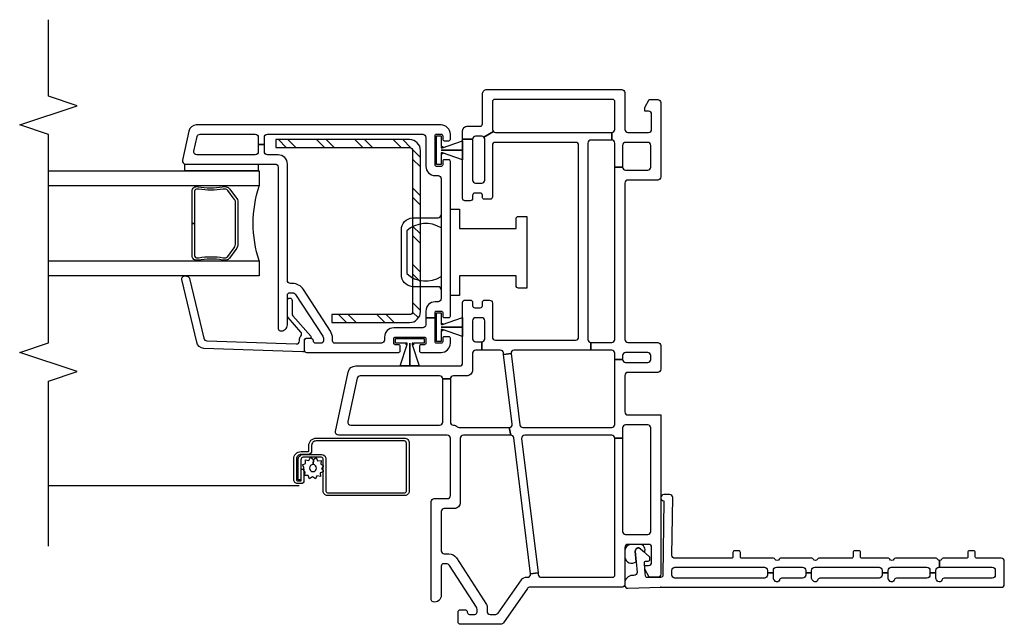
# Model space of a CAD drawing. Units: inches. Extents: x 1 to 200, y 1 to 98.
# Drawn here: x 194 to 200, y 28 to 32 of the extents above; entities that cross this region are included whole.
import ezdxf

# ---------------------------------------------------------------- set-up
doc = ezdxf.new("R2010")
doc.units = ezdxf.units.IN
doc.header["$MEASUREMENT"] = 0
for name, color, linetype in [('ZP-ANNO-MARK', 9, 'Continuous'), ('ZP-SECT-ALUM', 63, 'Continuous'), ('ZP-SECT-GLAS', 153, 'Continuous'), ('ZP-SECT-HDWR', 53, 'Continuous'), ('ZP-SECT-REIN', 14, 'Continuous'), ('ZP-SECT-RNHA', 101, 'Continuous'), ('ZP-SECT-SCRN', 234, 'Screen'), ('ZP-SECT-SEAL', 8, 'Continuous'), ('ZP-SECT-VINL', 130, 'Continuous'), ('ZP-SECT-WSTP', 40, 'Continuous')]:
    doc.layers.add(name, color=color, linetype=linetype)
doc.layers.add('ZP-ANNO-NPLT', color=7, linetype='Continuous', plot=False)
doc.linetypes.add('Screen', pattern='A,0.0625,-0.09375,[133,ltypeshp.shx,S=0.0375,R=0,X=-0.0625,Y=0],-0.0625,0.03125', length=0.25)

# ---------------------------------------------------------------- blocks, each defined once
blk = doc.blocks.new('CS V250 SH BF (11-16 IG) LJ')
at = {"layer": 'ZP-SECT-RNHA'}
h = blk.add_hatch(dxfattribs=at)
h.set_pattern_fill('STEEL HATCH 2', color=256, scale=0.5, angle=-90, style=0, pattern_type=2)
h.set_pattern_definition([(315, (2.20356, -2.5273), (0.5, 8e-17), [0.35214, -0.35497]), (315, (2.20356, -2.2773), (0.5, 8e-17), [0.70569, -0.00141]), (9e-15, (2.45306, -2.5268), (-8e-17, 0.5), [0, -0.5]), (315, (2.45356, -2.2773), (0.5, 8e-17), [0.35285, -0.35426]), (315, (2.20356, -2.4648), (0.5, 8e-17), [0.44053, -0.26658]), (315, (2.26606, -2.2773), (0.5, 8e-17), [0.6173, -0.0898]), (315, (2.51606, -2.2773), (0.5, 8e-17), [0.26446, -0.44265]), (315, (2.20356, -2.7148), (0.5, 8e-17), [0.08697, -0.62013])])
edge = h.paths.add_edge_path()
edge.add_arc((2.8517, -1.6418), 0.0718, 0, 90, ccw=False)
edge.add_line((2.9235, -1.6418), (2.9235, -2.515))
edge.add_line((2.9235, -2.515), (2.8717, -2.515))
edge.add_line((2.8717, -2.515), (2.8717, -1.6418))
edge.add_arc((2.8517, -1.6418), 0.02, 0, 90)
edge.add_line((2.8517, -1.6218), (1.8003, -1.6218))
edge.add_arc((1.8003, -1.6418), 0.02, 90, 180)
edge.add_line((1.7803, -1.6418), (1.7803, -2.15))
edge.add_line((1.7803, -2.15), (1.7285, -2.15))
edge.add_line((1.7285, -2.15), (1.7285, -1.6418))
edge.add_arc((1.8003, -1.6418), 0.0718, 90, 180, ccw=False)
edge.add_line((1.8003, -1.57), (2.8517, -1.57))
at = {"layer": 'ZP-ANNO-NPLT'}
blk.add_point((0, 0), dxfattribs=at)
at = {"layer": 'ZP-SECT-ALUM'}
for points in [[(0.8675, -2.3041), (0.8675, -2.3505, -0.414214), (0.838, -2.38), (0.7015, -2.38, -0.414214), (0.6951, -2.3736), (0.6951, -2.3515, -0.414214), (0.6966, -2.35), (0.7708, -2.35), (0.7708, -2.3315), (0.6966, -2.3315, 0.414214), (0.6766, -2.3515), (0.6766, -2.3736, 0.414214), (0.7015, -2.3985), (0.838, -2.3985, 0.414214), (0.886, -2.3505), (0.886, -2.3041, -0.414214), (0.8901, -2.3), (0.9255, -2.3, 0.414214), (0.9735, -2.252), (0.9735, -1.6755, 0.414214), (0.9415, -1.6435), (0.627, -1.6435, 0.414214), (0.5985, -1.672), (0.5985, -2.178, 0.414214), (0.627, -2.2065), (0.8385, -2.2065, -0.414214), (0.8485, -2.2165), (0.8485, -2.3358, -0.414214), (0.8325, -2.3518), (0.7006, -2.3518), (0.7006, -2.3703), (0.8325, -2.3703, 0.414214), (0.867, -2.3358), (0.867, -2.2162, 0.410876), (0.8385, -2.188), (0.627, -2.188, -0.414214), (0.617, -2.178), (0.617, -1.672, -0.414214), (0.627, -1.662), (0.9415, -1.662, -0.414214), (0.955, -1.6755), (0.955, -2.252, -0.414214), (0.9255, -2.2815), (0.8901, -2.2815, 0.417559), (0.8675, -2.3044)], [(2.5997, -3.0197), (2.5998, -3.028, -0.495094), (2.5853, -3.047), (2.3755, -3.047), (2.3755, -3.063), (2.5853, -3.063, 0.495094), (2.6152, -3.0238, -0.085608), (2.6147, -2.8632, 0.267196), (2.6026, -2.8181), (2.5462, -2.7767, 0.198912), (2.5131, -2.763), (2.2475, -2.763, 0.159288), (2.2049, -2.7767), (2.1485, -2.8181, 0.267196), (2.1363, -2.8632, -0.085608), (2.1359, -3.0238, 0.495094), (2.1658, -3.063), (2.3755, -3.063), (2.3755, -3.047), (2.1658, -3.047, -0.495094), (2.1513, -3.028), (2.1514, -3.0197, 0.085608), (2.1518, -2.8591, -0.267442), (2.1598, -2.8294), (2.2162, -2.788, -0.144137), (2.2475, -2.779), (2.5131, -2.779, -0.198912), (2.5349, -2.788), (2.5913, -2.8294, -0.267385), (2.5993, -2.8591, 0.085608)]]:
    blk.add_lwpolyline(points, format="xyb", close=True, dxfattribs=at)
at = {"layer": 'ZP-SECT-GLAS'}
for points in [[(2.131, -4.0005), (2.131, -2.625), (2.0326, -2.625), (2.0326, -4.0005)], [(2.7185, -4.0005), (2.7185, -2.625), (2.6201, -2.625), (2.6201, -4.0005)]]:
    blk.add_lwpolyline(points, dxfattribs=at)
at = {"layer": 'ZP-SECT-HDWR'}
for points in [[(1.9535, -0.875), (1.9535, -0.93, 0.414214), (1.9685, -0.945), (2.033, -0.945), (2.033, -1.315), (1.906, -1.315), (1.906, -1.375), (2.469, -1.375), (2.469, -1.315), (2.342, -1.315), (2.342, -0.945), (2.4065, -0.945, 0.414214), (2.4215, -0.93), (2.4215, -0.875)], [(1.9425, -1.435, -0.413465), (1.9625, -1.4549), (1.9627, -1.6218, 0.392851), (2.0415, -1.695), (2.3335, -1.695, 0.392851), (2.4123, -1.6218), (2.4125, -1.455, -0.414214), (2.4325, -1.435), (2.3461, -1.4351, -0.334686), (2.3273, -1.66), (2.0477, -1.66, -0.334772), (2.0289, -1.435)]]:
    blk.add_lwpolyline(points, format="xyb", close=True, dxfattribs=at)
at = {"layer": 'ZP-SECT-REIN'}
blk.add_lwpolyline([(2.8517, -1.57, -0.414214), (2.9235, -1.6418), (2.9235, -2.515), (2.8717, -2.515), (2.8717, -1.6418, 0.414214), (2.8517, -1.6218), (1.8003, -1.6218, 0.414214), (1.7803, -1.6418), (1.7803, -2.15), (1.7285, -2.15), (1.7285, -1.6418, -0.414214), (1.8003, -1.57)], format="xyb", close=True, dxfattribs=at)
at = {"layer": 'ZP-SECT-SCRN'}
blk.add_line((0.662, -2.3625), (0.662, -4), dxfattribs=at)
at = {"layer": 'ZP-SECT-SEAL'}
blk.add_arc((2.3755, -1.8593), 0.8038, 252.28853, 287.71147, dxfattribs=at)
at = {"layer": 'ZP-SECT-VINL'}
for points in [[(1.125, 0), (0.085, 0, 0.414214), (0.065, -0.02), (0.065, -0.075), (0.117, -0.105), (0.142, -0.105), (0.142, -0.08, -0.414214), (0.162, -0.06), (0.26, -0.06, -0.414214), (0.28, -0.08), (0.28, -0.215, -0.414214), (0.26, -0.235), (0.02, -0.235, 0.414214), (0, -0.255), (0, -0.8546, -0.244698), (-0.0085, -0.871), (-0.2335, -1.0285, 0.244698), (-0.242, -1.0449), (-0.242, -1.31, 0.414214), (-0.227, -1.325), (-0.162, -1.325, 0.414214), (-0.147, -1.31), (-0.147, -1.28, 0.414214), (-0.162, -1.265, -0.414214), (-0.177, -1.25), (-0.177, -1.215, -0.414214), (-0.162, -1.2), (-0.1444, -1.2, -0.144993), (-0.1308, -1.204), (0.1416, -1.3809, -0.253968), (0.153, -1.4019), (0.153, -1.42, -0.414214), (0.138, -1.435), (-0.053, -1.435, 0.476657), (-0.096, -1.4881, 0.354411), (-0.0814, -1.5), (0.559, -1.5, 0.414214), (0.579, -1.48), (0.579, -1.395, -0.414214), (0.599, -1.375), (0.973, -1.375, -0.414214), (0.993, -1.395), (0.993, -2.105, 0.476976), (1.0172, -2.1246), (1.4054, -2.042, 0.354119), (1.445, -1.9931), (1.445, -1.315, -0.414214), (1.465, -1.295), (1.86, -1.295, 0.414214), (1.875, -1.28), (1.875, -1.245, 0.414214), (1.86, -1.23), (1.84, -1.23, -0.414214), (1.825, -1.215), (1.825, -1.18, -0.414214), (1.84, -1.165), (1.86, -1.165, 0.414214), (1.875, -1.15), (1.875, -1.12, 0.414214), (1.855, -1.1), (1.633, -1.1, -0.414214), (1.613, -1.08), (1.613, -0.557, -0.414214), (1.633, -0.537), (2.885, -0.537, -0.414214), (2.905, -0.557), (2.905, -1.08, -0.414214), (2.885, -1.1), (2.5486, -1.1, 0.414214), (2.5336, -1.115), (2.5336, -1.15, 0.574327), (2.5541, -1.1658, -0.516104), (2.574, -1.18), (2.574, -1.215, -0.414214), (2.559, -1.23), (2.539, -1.23, 0.414214), (2.524, -1.245), (2.524, -1.28, 0.414214), (2.539, -1.295), (2.925, -1.295), (2.925, -1.23), (2.659, -1.23, -0.414214), (2.639, -1.21), (2.639, -1.17, -0.414214), (2.659, -1.15), (2.925, -1.15, -0.198912), (2.9391, -1.1559), (2.9759, -1.0941, -0.198912), (2.97, -1.08), (2.97, -0.32), (2.92, -0.32), (2.92, -0.456, -0.414214), (2.9, -0.476), (1.618, -0.476, -0.414214), (1.598, -0.456), (1.548, -0.456), (1.548, -0.9575, -0.450467), (1.5256, -0.9773), (1.5195, -1.027), (1.5304, -1.0283, -0.378866), (1.548, -1.0482), (1.548, -1.17), (1.603, -1.17, -0.414214), (1.623, -1.15), (1.74, -1.15, -0.414214), (1.76, -1.17), (1.76, -1.21, -0.414214), (1.74, -1.23), (1.623, -1.23, -0.414214), (1.603, -1.21), (1.603, -1.17), (1.548, -1.17), (1.548, -1.21, -0.414214), (1.528, -1.23), (1.419, -1.23, 0.414214), (1.38, -1.269), (1.38, -1.355, -0.414214), (1.36, -1.375), (1.36, -1.425, -0.414214), (1.38, -1.445), (1.38, -1.9648, -0.354119), (1.3642, -1.9844), (1.0822, -2.0443, -0.476976), (1.058, -2.0247), (1.058, -1.445, -0.414214), (1.078, -1.425), (1.36, -1.425), (1.36, -1.375), (1.078, -1.375, -0.409258), (1.058, -1.3553, 0.179948), (1.0481, -1.33, -0.184326), (1.043, -1.3167), (1.043, -0.9911), (0.993, -0.98), (0.993, -1.29, -0.414214), (0.973, -1.31), (0.553, -1.31, 0.414214), (0.514, -1.349), (0.514, -1.415, -0.414214), (0.494, -1.435), (0.238, -1.435, -0.414214), (0.218, -1.415), (0.218, -1.3851, 0.253968), (0.1911, -1.3356), (-0.1128, -1.1382, 0.144993), (-0.1237, -1.135), (-0.157, -1.135, -0.414214), (-0.177, -1.115), (-0.177, -1.0787, -0.244698), (-0.1685, -1.0623), (0.0484, -0.9105, 0.280744), (0.0652, -0.8735, -0.48933), (0.0874, -0.8511), (0.0935, -0.8015), (0.0826, -0.8002, -0.378866), (0.065, -0.7803), (0.065, -0.315, -0.414214), (0.08, -0.3), (0.973, -0.3), (0.973, -0.25), (0.365, -0.25, -0.414214), (0.345, -0.23), (0.345, -0.085, -0.414214), (0.365, -0.065), (1.04, -0.065, -0.414214), (1.06, -0.085), (1.06, -0.23, -0.414214), (1.04, -0.25), (0.973, -0.25), (0.973, -0.3, -0.414214), (0.993, -0.32), (0.993, -0.8893, -0.450467), (0.9706, -0.9092), (0.0935, -0.8015), (0.0874, -0.8511), (0.9754, -0.9602, -0.378866), (0.993, -0.98), (1.043, -0.9911, -0.450467), (1.0654, -0.9712), (1.5195, -1.027), (1.5256, -0.9773), (1.0606, -0.9202, -0.378866), (1.043, -0.9004), (1.043, -0.32, -0.414214), (1.063, -0.3), (1.488, -0.3), (1.488, -0.25, -0.414214), (1.468, -0.23), (1.468, -0.085, -0.414214), (1.488, -0.065), (1.513, -0.065, -0.414214), (1.533, -0.085), (1.533, -0.23, -0.414214), (1.513, -0.25), (1.488, -0.25), (1.488, -0.3), (1.528, -0.3, -0.414214), (1.548, -0.32), (1.548, -0.456), (1.598, -0.456), (1.598, -0.32, -0.414214), (1.618, -0.3), (2.744, -0.3), (2.744, -0.25, -0.414214), (2.724, -0.23), (2.724, -0.085, -0.414214), (2.744, -0.065), (2.885, -0.065, -0.414214), (2.905, -0.085), (2.905, -0.23, -0.414214), (2.885, -0.25), (2.744, -0.25), (2.744, -0.3), (2.9, -0.3, -0.414214), (2.92, -0.32), (2.97, -0.32, -0.414214), (2.99, -0.3), (3.17, -0.3, -0.414214), (3.185, -0.315), (3.185, -1.085, -0.414214), (3.17, -1.1), (2.99, -1.1, -0.198912), (2.9759, -1.0941), (2.9391, -1.1559, -0.198912), (2.945, -1.17), (2.945, -1.21, -0.414214), (2.925, -1.23), (2.925, -1.295), (2.98, -1.295, 0.414214), (3.01, -1.265), (3.01, -1.18, -0.414214), (3.025, -1.165), (3.22, -1.165, 0.414214), (3.25, -1.135), (3.25, -0.255, 0.414214), (3.23, -0.235), (2.99, -0.235, -0.414214), (2.97, -0.215), (2.97, -0.08, -0.414214), (2.99, -0.06), (3.088, -0.06, -0.414214), (3.108, -0.08), (3.108, -0.105), (3.133, -0.105), (3.185, -0.075), (3.185, -0.02, 0.414214), (3.165, 0), (2.679, 0, 0.414214), (2.659, -0.02), (2.659, -0.215, -0.414214), (2.639, -0.235), (1.618, -0.235, -0.414214), (1.598, -0.215), (1.598, -0.02, 0.414214), (1.578, 0), (1.423, 0, 0.414214), (1.403, -0.02), (1.403, -0.215, -0.414214), (1.383, -0.235), (1.145, -0.235, -0.414214), (1.125, -0.215)], [(3.0185, -1.435), (3.0185, -3.035, -0.354119), (2.9789, -3.0839), (2.7877, -3.1246, -0.476976), (2.7635, -3.105), (2.7635, -2.52, 0.414214), (2.7435, -2.5), (1.689, -2.5, -0.356394), (1.6743, -2.488, -0.474498), (1.7135, -2.44), (1.9085, -2.44, 0.414214), (1.9235, -2.425), (1.9235, -2.4069, 0.253968), (1.9121, -2.3859), (1.6397, -2.209, 0.144993), (1.6261, -2.205), (1.6085, -2.205, 0.414214), (1.5935, -2.22), (1.5935, -2.255, 0.414214), (1.6085, -2.27, -0.414214), (1.6235, -2.285), (1.6235, -2.315, -0.414214), (1.6085, -2.33), (1.5485, -2.33, -0.414214), (1.5335, -2.315), (1.5335, -1.7125, -0.414214), (1.5435, -1.7025), (1.5735, -1.7025, -0.414214), (1.5835, -1.7125), (1.5835, -1.735, 0.414214), (1.5935, -1.745), (1.6235, -1.745, 0.414214), (1.6335, -1.735), (1.6335, -1.545, 0.414214), (1.6235, -1.535), (1.5935, -1.535, 0.414214), (1.5835, -1.545), (1.5835, -1.5675, -0.414214), (1.5735, -1.5775), (1.5435, -1.5775, -0.414214), (1.5335, -1.5675), (1.5335, -1.435, -0.414214), (1.5935, -1.375), (1.626, -1.375, -0.414214), (1.636, -1.385), (1.636, -1.415, -0.414214), (1.626, -1.425), (1.6035, -1.425, 0.414214), (1.5935, -1.435), (1.5935, -1.465, 0.414214), (1.6035, -1.475), (1.7585, -1.475), (1.7585, -1.535), (1.7135, -1.535, 0.414214), (1.6935, -1.555), (1.6935, -1.745, -0.414214), (1.6335, -1.805), (1.6135, -1.805, 0.414214), (1.5935, -1.825), (1.5935, -2.13, 0.414214), (1.6085, -2.145), (1.6261, -2.145, -0.144993), (1.6724, -2.1587), (1.9448, -2.3356, -0.253968), (1.9835, -2.4069), (1.9835, -2.42, 0.414214), (2.0035, -2.44), (2.7635, -2.44, -0.414214), (2.8235, -2.5), (2.8235, -2.57, 0.414214), (2.8435, -2.59), (2.891, -2.59), (2.891, -2.63), (2.8435, -2.63, 0.414214), (2.8235, -2.65), (2.8235, -3.0309, 0.476976), (2.8477, -3.0505), (2.9427, -3.0303, 0.354119), (2.9585, -3.0107), (2.9585, -2.65, 0.414214), (2.9385, -2.63), (2.891, -2.63), (2.891, -2.59), (2.9385, -2.59, 0.414214), (2.9585, -2.57), (2.9585, -1.555, 0.414214), (2.9385, -1.535), (2.7485, -1.535, -0.414214), (2.6885, -1.475), (2.6885, -1.455, 0.414214), (2.6685, -1.435), (1.8835, -1.435, 0.414214), (1.8635, -1.455), (1.8635, -1.475, -0.414214), (1.8035, -1.535), (1.7585, -1.535), (1.7585, -1.475), (1.7935, -1.475, 0.414214), (1.8035, -1.465), (1.8035, -1.435, 0.414214), (1.7935, -1.425), (1.771, -1.425, -0.414214), (1.761, -1.415), (1.761, -1.385, -0.414214), (1.771, -1.375), (2.781, -1.375, -0.414214), (2.791, -1.385), (2.791, -1.415, -0.414214), (2.781, -1.425), (2.7585, -1.425, 0.414214), (2.7485, -1.435), (2.7485, -1.465, 0.414214), (2.7585, -1.475), (2.9485, -1.475, 0.414214), (2.9585, -1.465), (2.9585, -1.435, 0.414214), (2.9485, -1.425), (2.926, -1.425, -0.414214), (2.916, -1.415), (2.916, -1.385, -0.414214), (2.926, -1.375), (2.9585, -1.375, -0.414214)], [(1.5465, -2.33, 0.424475), (1.5365, -2.3403), (1.559, -2.9851, 0.354119), (1.6003, -3.0326), (2.0093, -3.1301, 0.476976), (2.0327, -3.1097), (2.0323, -3.0984, 0.354119), (2.0158, -3.0794), (1.6259, -2.9853, -0.354119), (1.6094, -2.9663), (1.589, -2.3822, -0.424475), (1.609, -2.3615), (1.6139, -2.3615, 0.177804), (1.6404, -2.3517, -0.372037), (1.6665, -2.352), (1.7611, -2.435, 0.182182), (1.7743, -2.44), (1.873, -2.44, 1), (1.873, -2.409), (1.786, -2.409, -0.182182), (1.7728, -2.404), (1.6401, -2.2875, 0.645074), (1.6235, -2.295), (1.6235, -2.32, -0.414214), (1.6135, -2.33)]]:
    blk.add_lwpolyline(points, format="xyb", close=True, dxfattribs=at)
at = {"layer": 'ZP-SECT-WSTP'}
for points in [[(1.792, -1.465), (1.792, -1.435), (1.722, -1.435), (1.722, -1.425), (1.719, -1.425), (1.719, -1.435), (1.715, -1.435), (1.715, -1.426), (1.7606, -1.295), (1.699, -1.295), (1.699, -1.435), (1.698, -1.435), (1.698, -1.295), (1.698, -1.295), (1.6364, -1.295), (1.682, -1.426), (1.682, -1.435), (1.678, -1.435), (1.678, -1.425), (1.675, -1.425), (1.675, -1.435), (1.605, -1.435), (1.605, -1.465)], [(2.947, -1.465), (2.947, -1.435), (2.877, -1.435), (2.877, -1.425), (2.874, -1.425), (2.874, -1.435), (2.87, -1.435), (2.87, -1.426), (2.9156, -1.295), (2.854, -1.295), (2.854, -1.435), (2.853, -1.435), (2.853, -1.295), (2.853, -1.295), (2.7914, -1.295), (2.837, -1.426), (2.837, -1.435), (2.833, -1.435), (2.833, -1.425), (2.83, -1.425), (2.83, -1.435), (2.76, -1.435), (2.76, -1.465)], [(1.6235, -1.5465), (1.5935, -1.5465), (1.5935, -1.6165), (1.5835, -1.6165), (1.5835, -1.6195), (1.5935, -1.6195), (1.5935, -1.6235), (1.5845, -1.6235), (1.445, -1.5779), (1.445, -1.6395), (1.5935, -1.6395), (1.5935, -1.6405), (1.445, -1.6405), (1.445, -1.6405), (1.445, -1.7021), (1.5845, -1.6565), (1.5935, -1.6565), (1.5935, -1.6605), (1.5835, -1.6605), (1.5835, -1.6635), (1.5935, -1.6635), (1.5935, -1.7335), (1.6235, -1.7335)], [(2.7635, -2.63), (2.7185, -2.63), (2.7185, -3.11), (2.7635, -3.11)]]:
    blk.add_lwpolyline(points, close=True, dxfattribs=at)
blk.add_lwpolyline([(0.7751, -2.216), (0.7601, -2.2065), (0.7546, -2.2065), (0.747, -2.2249), (0.7241, -2.224), (0.7272, -2.2467), (0.7069, -2.2573), (0.7209, -2.2754), (0.7086, -2.2948), (0.7298, -2.3035), (0.7289, -2.3253), (0.7367, -2.3253), (0.7515, -2.3234), (0.7594, -2.3315), (0.7708, -2.3315), (0.7708, -2.337), (0.7803, -2.3297), (0.7996, -2.3419), (0.8084, -2.3208), (0.8312, -2.3217), (0.8282, -2.299), (0.8485, -2.2884), (0.8345, -2.2702), (0.8007, -2.2718, -0.42767), (0.7777, -2.2958, -1), (0.7777, -2.2498, -0.400884), (0.8007, -2.2718), (0.8345, -2.2702), (0.8468, -2.2509), (0.8256, -2.2422), (0.8266, -2.2193), (0.8038, -2.2223), (0.7956, -2.2065), (0.7874, -2.2065)], format="xyb", close=True, dxfattribs=at)
blk = doc.blocks.new('WIA- V984711 250 Dbl Wall Flush Flange')
at = {"layer": 'ZP-ANNO-NPLT'}
blk.add_point((0, 0), dxfattribs=at)
at = {"layer": 'ZP-SECT-VINL'}
blk.add_lwpolyline([(0.059, 0.093, 0.414214), (0.079, 0.073), (0.11, 0.073, 0.414214), (0.13, 0.093), (0.13, 0.677, 0.414214), (0.11, 0.697), (0.0945, 0.697), (0.0945, 0.736), (0.11, 0.736, 0.414214), (0.13, 0.756), (0.13, 0.927, 0.414214), (0.11, 0.947), (0.0945, 0.947), (0.0945, 0.986), (0.11, 0.986, 0.414214), (0.13, 1.006), (0.13, 1.427, 0.414214), (0.11, 1.447), (0.0945, 1.447), (0.0945, 1.486), (0.11, 1.486, 0.414214), (0.13, 1.506), (0.13, 1.739, 0.414214), (0.11, 1.759), (0.0945, 1.759), (0.0945, 1.798), (0.11, 1.798, 0.414214), (0.13, 1.818), (0.13, 1.8222), (0.174, 1.8222, 0.298217), (0.183, 1.8085, -0.298217), (0.189, 1.7993), (0.189, 1.5331, -0.298217), (0.183, 1.524, 0.654654), (0.183, 1.4965, -0.298217), (0.189, 1.4873), (0.189, 1.315, 0.414214), (0.199, 1.305), (0.2275, 1.305, -0.414214), (0.2375, 1.295), (0.2375, 1.267, -0.414214), (0.2275, 1.257), (0.199, 1.257, 0.414214), (0.189, 1.247), (0.189, 1.0331, -0.298217), (0.183, 1.024, 0.654654), (0.183, 0.9965, -0.298217), (0.189, 0.9873), (0.189, 0.7831, -0.298217), (0.183, 0.774, 0.654654), (0.183, 0.7465, -0.298217), (0.189, 0.7373), (0.189, 0.53, 0.414214), (0.199, 0.52), (0.2275, 0.52, -0.414214), (0.2375, 0.51), (0.2375, 0.482, -0.414214), (0.2275, 0.472), (0.199, 0.472, 0.414214), (0.189, 0.462), (0.189, 0.093, 0.414214), (0.209, 0.073), (0.585, 0.078, -0.414214), (0.605, 0.058), (0.605, 0.02, -0.975297), (0.565, 0.019), (0.079, 0.014, 0.414214), (0.064, -0.001), (0.0628, -0.0888, 0.414214), (0.0728, -0.0988), (0.1167, -0.105), (0.1609, -0.1066, 0.414214), (0.1709, -0.0966), (0.1709, -0.0816, -0.414214), (0.1809, -0.0716), (0.1926, -0.0716, -0.215294), (0.2001, -0.075), (0.2516, -0.1334, -0.645692), (0.2366, -0.1666), (0.097, -0.155, 0.414214), (0.077, -0.175), (0.077, -0.185, -0.414214), (0.027, -0.235), (0.013, -0.235, -0.414214), (-0.007, -0.215), (0, 0), (0, 2.225, -0.414214), (0.02, 2.245), (0.169, 2.245, -0.414214), (0.189, 2.225), (0.189, 2.065, 0.414214), (0.199, 2.055), (0.2275, 2.055, -0.414214), (0.2375, 2.045), (0.2375, 2.017, -0.414214), (0.2275, 2.007), (0.199, 2.007, 0.414214), (0.189, 1.997), (0.189, 1.8451, -0.298217), (0.183, 1.836, 0.298217), (0.174, 1.8222), (0.13, 1.8222), (0.13, 2.166, 0.414214), (0.11, 2.186), (0.079, 2.186, 0.414214), (0.059, 2.166), (0.059, 1.8518, -0.365977), (0.0465, 1.837, 0.609241), (0.0384, 1.8116), (0.0476, 1.8024, 0.198912), (0.0582, 1.798), (0.0945, 1.798), (0.0945, 1.759), (0.079, 1.759, 0.414214), (0.059, 1.739), (0.059, 1.5398, -0.365977), (0.0465, 1.525, 0.609241), (0.0384, 1.4996), (0.0476, 1.4904, 0.198912), (0.0582, 1.486), (0.0945, 1.486), (0.0945, 1.447), (0.079, 1.447, 0.414214), (0.059, 1.427), (0.059, 1.0398, -0.365977), (0.0465, 1.025, 0.609241), (0.0384, 0.9996), (0.0476, 0.9904, 0.198912), (0.0582, 0.986), (0.0945, 0.986), (0.0945, 0.947), (0.079, 0.947, 0.414214), (0.059, 0.927), (0.059, 0.7898, -0.365977), (0.0465, 0.775, 0.609241), (0.0384, 0.7496), (0.0476, 0.7404, 0.198912), (0.0582, 0.736), (0.0945, 0.736), (0.0945, 0.697), (0.079, 0.697, 0.414214), (0.059, 0.677)], format="xyb", close=True, dxfattribs=at)
at = {"layer": 'ZP-SECT-WSTP'}
blk.add_lwpolyline([(0.28, -0.1941, -0.378979), (0.2362, -0.235), (0.1981, -0.235, -0.594836), (0.1668, -0.1608), (0.2366, -0.1666, 0.645692), (0.2516, -0.1334), (0.2281, -0.1067, -0.56409), (0.28, -0.1373)], format="xyb", close=True, dxfattribs=at)

msp = doc.modelspace()

# ---------------------------------------------------------------- linework, layer by layer
at = {"layer": 'ZP-ANNO-MARK', "flags": 128}
msp.add_lwpolyline([(194, 28.5185), (194, 29.596), (194.1875, 29.6585), (193.8125, 29.7835), (194, 29.846), (194, 31.206), (193.8125, 31.2685), (194.1875, 31.3935), (194, 31.456), (194, 31.956)], dxfattribs=at)

# ---------------------------------------------------------------- block references
at = {"yscale": -1, "rotation": 90}
for name in ['CS V250 SH BF (11-16 IG) LJ', 'WIA- V984711 250 Dbl Wall Flush Flange']:
    msp.add_blockref(name, (198.0018, 28.25), dxfattribs=at)

doc.saveas('drawing.dxf')
